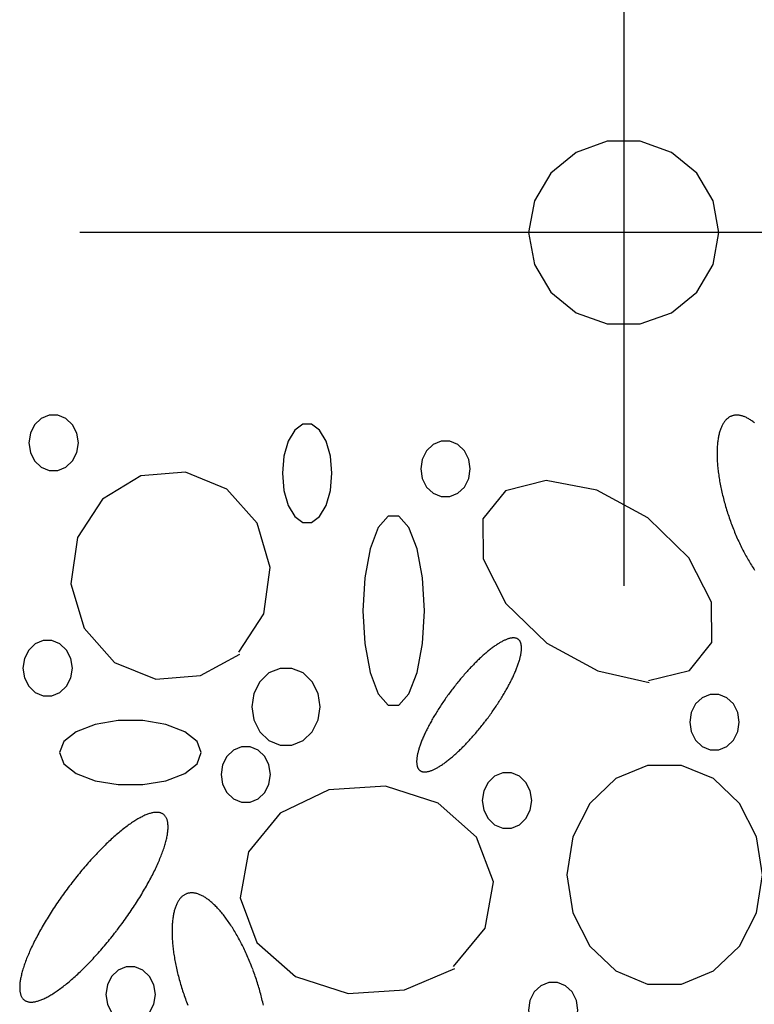
# Model space of a CAD drawing. Extents: x 60 to 251, y 29 to 196.
# Drawn here: x 84 to 89, y 79 to 85 of the extents above; entities that cross this region are included whole.
import ezdxf

# ---------------------------------------------------------------- set-up
doc = ezdxf.new("R2010")
doc.units = 0
doc.header["$MEASUREMENT"] = 0
doc.layers.add('PT1-æGelände1', color=7, linetype='Continuous')

msp = doc.modelspace()

# ---------------------------------------------------------------- linework, layer by layer
at = {"layer": 'PT1-æGelände1', "color": 7, "linetype": 'Continuous'}
for p, q in [((88.525, 121.8493), (88.525, 81.5127)), ((94.7315, 83.9452), (84.7769, 83.9452))]:
    msp.add_line(p, q, dxfattribs=at)
at = {"layer": 'PT1-æGelände1', "color": 9, "linetype": 'Continuous'}
for p, q in [((85.1978, 82.2705), (84.933, 82.1094)), ((85.5039, 82.2958), (85.1978, 82.2705)), ((85.7888, 82.1792), (85.5039, 82.2958)), ((87.9896, 82.2369), (87.7089, 82.1671)), ((88.3391, 82.1707), (87.9896, 82.2369)), ((85.9985, 81.9447), (85.7888, 82.1792)), ((87.7089, 82.1671), (87.5532, 81.9748)), ((88.6907, 81.9808), (88.3391, 82.1707)), ((84.933, 82.1094), (84.7614, 81.8449)), ((86.0895, 81.6381), (85.9985, 81.9447)), ((87.5532, 81.9748), (87.5554, 81.6982)), ((88.9725, 81.7055), (88.6907, 81.9808)), ((84.7614, 81.8449), (84.7159, 81.5263)), ((87.5554, 81.6982), (87.7121, 81.3917)), ((89.1303, 81.3989), (88.9725, 81.7055)), ((86.044, 81.3195), (86.0895, 81.6381)), ((84.7159, 81.5263), (84.807, 81.2197)), ((87.7121, 81.3917), (87.9949, 81.1163)), ((89.1313, 81.1223), (89.1303, 81.3989)), ((85.8724, 81.055), (86.044, 81.3195)), ((84.807, 81.2197), (85.0167, 80.9853)), ((87.9949, 81.1163), (88.3465, 80.9264)), ((88.9767, 80.93), (89.1313, 81.1223)), ((85.0167, 80.9853), (85.3016, 80.8687)), ((85.6076, 80.8939), (85.8798, 81.0406)), ((88.3465, 80.9264), (88.7003, 80.8458)), ((88.696, 80.8602), (88.9767, 80.93)), ((85.3016, 80.8687), (85.6076, 80.8939)), ((86.4931, 80.1064), (86.1573, 79.9453)), ((86.8828, 80.1317), (86.4931, 80.1064)), ((87.245, 80.015), (86.8828, 80.1317)), ((87.5109, 79.7806), (87.245, 80.015)), ((86.1573, 79.9453), (85.9381, 79.6808)), ((87.6274, 79.474), (87.5109, 79.7806)), ((85.9381, 79.6808), (85.8809, 79.3622)), ((87.5691, 79.1554), (87.6274, 79.474)), ((85.8809, 79.3622), (85.9974, 79.0556)), ((87.351, 78.8909), (87.5691, 79.1554)), ((85.9974, 79.0556), (86.2632, 78.8212)), ((86.2632, 78.8212), (86.6255, 78.7045)), ((87.0142, 78.7298), (87.3605, 78.8765)), ((86.6255, 78.7045), (87.0142, 78.7298))]:
    msp.add_line(p, q, dxfattribs=at)
at = {"layer": 'PT1-æGelände1', "color": 7, "linetype": 'Continuous'}
msp.add_lwpolyline([(89.1808, 83.9452), (89.1413, 84.1636), (89.0274, 84.3558), (88.8529, 84.4983), (88.6389, 84.5742), (88.4112, 84.5742), (88.1971, 84.4983), (88.0227, 84.3558), (87.9088, 84.1636), (87.8692, 83.9452), (87.9088, 83.7267), (88.0227, 83.5346), (88.1971, 83.392), (88.4112, 83.3162), (88.6389, 83.3162), (88.8529, 83.392), (89.0274, 83.5346), (89.1413, 83.7267), (89.1808, 83.9452)], close=True, dxfattribs=at)
at = {"layer": 'PT1-æGelände1', "color": 9, "linetype": 'Continuous'}
for points in [[(84.7667, 82.4978), (84.7564, 82.564), (84.7268, 82.6222), (84.6814, 82.6654), (84.6258, 82.6884), (84.5666, 82.6884), (84.5109, 82.6654), (84.4656, 82.6222), (84.436, 82.564), (84.4257, 82.4978), (84.436, 82.4316), (84.4656, 82.3733), (84.5109, 82.3301), (84.5666, 82.3071), (84.6258, 82.3071), (84.6814, 82.3301), (84.7268, 82.3733), (84.7564, 82.4316), (84.7667, 82.4978)], [(89.4251, 82.6356), (89.4195, 82.6399), (89.414, 82.644), (89.4085, 82.648), (89.403, 82.6518), (89.3975, 82.6554), (89.3921, 82.6588), (89.3867, 82.6621), (89.3813, 82.6651), (89.376, 82.668), (89.3707, 82.6707), (89.3654, 82.6732), (89.3602, 82.6755), (89.355, 82.6776), (89.3499, 82.6796), (89.3448, 82.6813), (89.3398, 82.6828), (89.3348, 82.6842), (89.3298, 82.6854), (89.3249, 82.6863), (89.3201, 82.6871), (89.3153, 82.6877), (89.3106, 82.6881), (89.3059, 82.6883), (89.3013, 82.6883), (89.2967, 82.6881), (89.2922, 82.6877), (89.2877, 82.6871), (89.2834, 82.6864), (89.279, 82.6854), (89.2748, 82.6843), (89.2706, 82.6829), (89.2665, 82.6814), (89.2624, 82.6797), (89.2585, 82.6777), (89.2546, 82.6756), (89.2507, 82.6733), (89.247, 82.6709), (89.2433, 82.6682), (89.2397, 82.6653), (89.2362, 82.6623), (89.2327, 82.659), (89.2293, 82.6556), (89.2261, 82.652), (89.2228, 82.6483), (89.2197, 82.6443), (89.2167, 82.6401), (89.2137, 82.6358), (89.2109, 82.6313), (89.2081, 82.6266), (89.2054, 82.6218), (89.2028, 82.6168), (89.2002, 82.6116), (89.1978, 82.6062), (89.1955, 82.6007), (89.1932, 82.595), (89.191, 82.5891), (89.189, 82.5831), (89.187, 82.5769), (89.1851, 82.5705), (89.1833, 82.564), (89.1816, 82.5574), (89.18, 82.5506), (89.1785, 82.5436), (89.1771, 82.5365), (89.1758, 82.5292), (89.1746, 82.5218), (89.1735, 82.5142), (89.1725, 82.5065), (89.1715, 82.4987), (89.1707, 82.4907), (89.17, 82.4826), (89.1693, 82.4744), (89.1688, 82.466), (89.1684, 82.4576), (89.1681, 82.4489), (89.1678, 82.4402), (89.1677, 82.4314), (89.1677, 82.4224), (89.1677, 82.4133), (89.1679, 82.4041), (89.1681, 82.3948), (89.1685, 82.3854), (89.169, 82.3759), (89.1695, 82.3663), (89.1702, 82.3566), (89.1709, 82.3468), (89.1718, 82.3369), (89.1727, 82.3269), (89.1738, 82.3169), (89.1749, 82.3067), (89.1762, 82.2965), (89.1775, 82.2862), (89.179, 82.2759), (89.1805, 82.2654), (89.1821, 82.2549), (89.1838, 82.2444), (89.1857, 82.2337), (89.1876, 82.2231), (89.1896, 82.2123), (89.1917, 82.2016), (89.1939, 82.1907), (89.1961, 82.1799), (89.1985, 82.169), (89.201, 82.158), (89.2035, 82.147), (89.2061, 82.136), (89.2089, 82.125), (89.2117, 82.1139), (89.2146, 82.1028), (89.2176, 82.0917), (89.2206, 82.0806), (89.2238, 82.0695), (89.227, 82.0584), (89.2303, 82.0472), (89.2337, 82.0361), (89.2372, 82.025), (89.2407, 82.0139), (89.2444, 82.0027), (89.2481, 81.9916), (89.2518, 81.9806), (89.2557, 81.9695), (89.2596, 81.9585), (89.2636, 81.9474), (89.2677, 81.9365), (89.2718, 81.9255), (89.276, 81.9146), (89.2803, 81.9037), (89.2846, 81.8929), (89.289, 81.8821), (89.2935, 81.8714), (89.298, 81.8607), (89.3026, 81.8501), (89.3072, 81.8395), (89.3119, 81.829), (89.3167, 81.8186), (89.3215, 81.8082), (89.3264, 81.7979), (89.3313, 81.7877), (89.3362, 81.7775), (89.3412, 81.7675), (89.3463, 81.7575), (89.3514, 81.7476), (89.3565, 81.7378), (89.3617, 81.7281), (89.367, 81.7185), (89.3722, 81.709), (89.3775, 81.6996), (89.3829, 81.6903), (89.3883, 81.6811), (89.3937, 81.672), (89.3991, 81.663), (89.4046, 81.6541), (89.4101, 81.6454), (89.4156, 81.6368), (89.4211, 81.6283), (89.4267, 81.6199)], [(86.5143, 82.2874), (86.504, 82.405), (86.4744, 82.5084), (86.429, 82.5852), (86.3733, 82.626), (86.3141, 82.626), (86.2585, 82.5852), (86.2131, 82.5084), (86.1835, 82.405), (86.1732, 82.2874), (86.1835, 82.1698), (86.2131, 82.0663), (86.2585, 81.9896), (86.3141, 81.9487), (86.3733, 81.9487), (86.429, 81.9896), (86.4744, 82.0663), (86.504, 82.1698), (86.5143, 82.2874)], [(87.4675, 82.3174), (87.4572, 82.3836), (87.4276, 82.4418), (87.3822, 82.4851), (87.3266, 82.508), (87.2673, 82.508), (87.2117, 82.4851), (87.1663, 82.4418), (87.1367, 82.3836), (87.1264, 82.3174), (87.1367, 82.2512), (87.1663, 82.193), (87.2117, 82.1498), (87.2673, 82.1268), (87.3266, 82.1268), (87.3822, 82.1498), (87.4276, 82.193), (87.4572, 82.2512), (87.4675, 82.3174)], [(87.1508, 81.3412), (87.138, 81.5673), (87.1012, 81.7662), (87.0449, 81.9138), (86.9757, 81.9924), (86.9022, 81.9924), (86.833, 81.9138), (86.7767, 81.7662), (86.7399, 81.5673), (86.7271, 81.3412), (86.7399, 81.115), (86.7767, 80.9161), (86.833, 80.7685), (86.9022, 80.69), (86.9757, 80.69), (87.0449, 80.7685), (87.1012, 80.9161), (87.138, 81.115), (87.1508, 81.3412)], [(84.7254, 80.9456), (84.7151, 81.0118), (84.6855, 81.07), (84.6401, 81.1132), (84.5845, 81.1362), (84.5253, 81.1362), (84.4696, 81.1132), (84.4243, 81.07), (84.3946, 81.0118), (84.3844, 80.9456), (84.3946, 80.8794), (84.4243, 80.8212), (84.4696, 80.778), (84.5253, 80.755), (84.5845, 80.755), (84.6401, 80.778), (84.6855, 80.8212), (84.7151, 80.8794), (84.7254, 80.9456)], [(87.5717, 80.5807), (87.5717, 80.5807), (87.582, 80.5944), (87.5894, 80.6042), (87.5952, 80.6121), (87.601, 80.62), (87.6068, 80.628), (87.6125, 80.6359), (87.6181, 80.6439), (87.6237, 80.6519), (87.6293, 80.6598), (87.6348, 80.6678), (87.6402, 80.6758), (87.6456, 80.6839), (87.651, 80.6919), (87.6563, 80.6999), (87.6615, 80.7079), (87.6666, 80.7159), (87.6717, 80.7239), (87.6768, 80.7319), (87.6817, 80.7399), (87.6866, 80.7478), (87.6915, 80.7558), (87.6962, 80.7637), (87.7009, 80.7716), (87.7055, 80.7795), (87.7101, 80.7874), (87.7146, 80.7952), (87.719, 80.803), (87.7233, 80.8107), (87.7275, 80.8185), (87.7317, 80.8262), (87.7357, 80.8338), (87.7397, 80.8414), (87.7436, 80.849), (87.7474, 80.8565), (87.7512, 80.864), (87.7548, 80.8714), (87.7584, 80.8787), (87.7618, 80.886), (87.7652, 80.8933), (87.7685, 80.9004), (87.7717, 80.9076), (87.7748, 80.9146), (87.7778, 80.9216), (87.7807, 80.9285), (87.7835, 80.9354), (87.7862, 80.9421), (87.7888, 80.9488), (87.7913, 80.9555), (87.7937, 80.962), (87.796, 80.9685), (87.7982, 80.9748), (87.8003, 80.9811), (87.8023, 80.9873), (87.8042, 80.9935), (87.806, 80.9995), (87.8077, 81.0054), (87.8093, 81.0112), (87.8108, 81.017), (87.8121, 81.0226), (87.8134, 81.0282), (87.8145, 81.0336), (87.8156, 81.039), (87.8165, 81.0442), (87.8174, 81.0493), (87.8181, 81.0543), (87.8187, 81.0593), (87.8192, 81.0641), (87.8197, 81.0687), (87.8199, 81.0733), (87.8201, 81.0778), (87.8202, 81.0821), (87.8202, 81.0864), (87.82, 81.0905), (87.8198, 81.0944), (87.8194, 81.0983), (87.819, 81.1021), (87.8184, 81.1057), (87.8177, 81.1092), (87.8169, 81.1125), (87.816, 81.1158), (87.815, 81.1189), (87.8139, 81.1219), (87.8127, 81.1248), (87.8114, 81.1275), (87.8099, 81.1301), (87.8084, 81.1325), (87.8067, 81.1349), (87.805, 81.1371), (87.8031, 81.1391), (87.8012, 81.1411), (87.7991, 81.1429), (87.797, 81.1445), (87.7947, 81.146), (87.7923, 81.1474), (87.7899, 81.1487), (87.7873, 81.1498), (87.7846, 81.1508), (87.7819, 81.1516), (87.779, 81.1523), (87.7761, 81.1528), (87.773, 81.1533), (87.7699, 81.1535), (87.7666, 81.1537), (87.7633, 81.1537), (87.7599, 81.1535), (87.7564, 81.1533), (87.7528, 81.1528), (87.7491, 81.1523), (87.7453, 81.1516), (87.7414, 81.1508), (87.7375, 81.1498), (87.7334, 81.1487), (87.7293, 81.1474), (87.7251, 81.1461), (87.7208, 81.1445), (87.7165, 81.1429), (87.712, 81.1411), (87.7075, 81.1392), (87.7029, 81.1371), (87.6983, 81.1349), (87.6935, 81.1326), (87.6887, 81.1301), (87.6839, 81.1275), (87.6789, 81.1248), (87.6739, 81.1219), (87.6688, 81.1189), (87.6637, 81.1158), (87.6585, 81.1126), (87.6533, 81.1092), (87.6479, 81.1057), (87.6426, 81.1021), (87.6371, 81.0984), (87.6317, 81.0945), (87.6261, 81.0905), (87.6206, 81.0864), (87.6149, 81.0822), (87.6092, 81.0778), (87.6035, 81.0734), (87.5977, 81.0688), (87.5919, 81.0641), (87.5861, 81.0593), (87.5802, 81.0544), (87.5743, 81.0494), (87.5683, 81.0443), (87.5623, 81.039), (87.5563, 81.0337), (87.5503, 81.0282), (87.5442, 81.0227), (87.5381, 81.0171), (87.5319, 81.0113), (87.5258, 81.0055), (87.5196, 80.9996), (87.5134, 80.9935), (87.5072, 80.9874), (87.501, 80.9812), (87.4948, 80.9749), (87.4885, 80.9685), (87.4823, 80.9621), (87.476, 80.9555), (87.4697, 80.9489), (87.4635, 80.9422), (87.4572, 80.9355), (87.4509, 80.9286), (87.4447, 80.9217), (87.4384, 80.9147), (87.4322, 80.9077), (87.4259, 80.9005), (87.4197, 80.8934), (87.4134, 80.8861), (87.4072, 80.8788), (87.401, 80.8715), (87.3949, 80.864), (87.3887, 80.8566), (87.3826, 80.8491), (87.3764, 80.8415), (87.3703, 80.8339), (87.3643, 80.8263), (87.3582, 80.8186), (87.3522, 80.8108), (87.3463, 80.8031), (87.3403, 80.7953), (87.3344, 80.7875), (87.3286, 80.7796), (87.3227, 80.7717), (87.3169, 80.7638), (87.3112, 80.7559), (87.3055, 80.7479), (87.2998, 80.74), (87.2942, 80.732), (87.2887, 80.724), (87.2832, 80.716), (87.2777, 80.708), (87.2723, 80.7), (87.267, 80.692), (87.2617, 80.684), (87.2565, 80.676), (87.2513, 80.6679), (87.2462, 80.6599), (87.2412, 80.652), (87.2362, 80.644), (87.2313, 80.636), (87.2265, 80.6281), (87.2217, 80.6201), (87.217, 80.6122), (87.2124, 80.6043), (87.2079, 80.5965), (87.2034, 80.5887), (87.199, 80.5809), (87.1947, 80.5731), (87.1905, 80.5654), (87.1863, 80.5577), (87.1822, 80.55), (87.1783, 80.5424), (87.1744, 80.5349), (87.1705, 80.5274), (87.1668, 80.5199), (87.1632, 80.5125), (87.1596, 80.5051), (87.1561, 80.4978), (87.1528, 80.4906), (87.1495, 80.4834), (87.1463, 80.4763), (87.1432, 80.4692), (87.1402, 80.4622), (87.1373, 80.4553), (87.1345, 80.4485), (87.1318, 80.4417), (87.1292, 80.435), (87.1267, 80.4284), (87.1243, 80.4218), (87.122, 80.4154), (87.1198, 80.409), (87.1177, 80.4027), (87.1157, 80.3965), (87.1138, 80.3904), (87.112, 80.3844), (87.1103, 80.3784), (87.1087, 80.3726), (87.1072, 80.3669), (87.1058, 80.3612), (87.1046, 80.3557), (87.1034, 80.3502), (87.1024, 80.3449), (87.1014, 80.3397), (87.1006, 80.3345), (87.0999, 80.3295), (87.0992, 80.3246), (87.0987, 80.3198), (87.0983, 80.3151), (87.098, 80.3105), (87.0978, 80.3061), (87.0978, 80.3017), (87.0978, 80.2975), (87.0979, 80.2934), (87.0982, 80.2894), (87.0985, 80.2855), (87.099, 80.2818), (87.0996, 80.2782), (87.1003, 80.2747), (87.101, 80.2713), (87.1019, 80.2681), (87.103, 80.2649), (87.1041, 80.262), (87.1053, 80.2591), (87.1066, 80.2564), (87.108, 80.2538), (87.1096, 80.2513), (87.1112, 80.249), (87.113, 80.2468), (87.1148, 80.2447), (87.1168, 80.2428), (87.1188, 80.241), (87.121, 80.2393), (87.1233, 80.2378), (87.1256, 80.2364), (87.1281, 80.2352), (87.1307, 80.2341), (87.1333, 80.2331), (87.1361, 80.2323), (87.139, 80.2316), (87.1419, 80.231), (87.145, 80.2306), (87.1481, 80.2303), (87.1513, 80.2302), (87.1547, 80.2302), (87.1581, 80.2303), (87.1616, 80.2306), (87.1652, 80.231), (87.1689, 80.2316), (87.1727, 80.2323), (87.1766, 80.2331), (87.1805, 80.2341), (87.1845, 80.2352), (87.1887, 80.2364), (87.1929, 80.2378), (87.1971, 80.2393), (87.2015, 80.241), (87.2059, 80.2428), (87.2104, 80.2447), (87.215, 80.2468), (87.2197, 80.249), (87.2244, 80.2513), (87.2292, 80.2537), (87.2341, 80.2563), (87.239, 80.2591), (87.2441, 80.2619), (87.2491, 80.2649), (87.2543, 80.268), (87.2595, 80.2713), (87.2647, 80.2746), (87.27, 80.2781), (87.2754, 80.2817), (87.2808, 80.2855), (87.2863, 80.2894), (87.2918, 80.2933), (87.2974, 80.2974), (87.3031, 80.3017), (87.3087, 80.306), (87.3145, 80.3105), (87.3202, 80.3151), (87.326, 80.3197), (87.3319, 80.3245), (87.3378, 80.3294), (87.3437, 80.3345), (87.3497, 80.3396), (87.3556, 80.3448), (87.3617, 80.3502), (87.3677, 80.3556), (87.3738, 80.3612), (87.3799, 80.3668), (87.386, 80.3725), (87.3922, 80.3784), (87.3984, 80.3843), (87.4045, 80.3903), (87.4108, 80.3964), (87.417, 80.4026), (87.4232, 80.4089), (87.4294, 80.4153), (87.4357, 80.4218), (87.442, 80.4283), (87.4482, 80.4349), (87.4545, 80.4416), (87.4608, 80.4484), (87.467, 80.4552), (87.4733, 80.4622), (87.4796, 80.4691), (87.4858, 80.4762), (87.4921, 80.4833), (87.4983, 80.4905), (87.5045, 80.4977), (87.5107, 80.505), (87.5169, 80.5124), (87.5231, 80.5198), (87.5293, 80.5273), (87.5354, 80.5348), (87.5415, 80.5423), (87.5476, 80.5499), (87.5537, 80.5576), (87.5597, 80.5653), (87.5657, 80.573), (87.5702, 80.5788)], [(86.4338, 80.6799), (86.4195, 80.7716), (86.3785, 80.8522), (86.3157, 80.9121), (86.2386, 80.9439), (86.1566, 80.9439), (86.0795, 80.9121), (86.0166, 80.8522), (85.9756, 80.7716), (85.9614, 80.6799), (85.9756, 80.5882), (86.0166, 80.5076), (86.0795, 80.4477), (86.1566, 80.4159), (86.2386, 80.4159), (86.3157, 80.4477), (86.3785, 80.5076), (86.4195, 80.5882), (86.4338, 80.6799)], [(89.3209, 80.5741), (89.3106, 80.6403), (89.281, 80.6985), (89.2357, 80.7417), (89.18, 80.7647), (89.1208, 80.7647), (89.0651, 80.7417), (89.0198, 80.6985), (88.9902, 80.6403), (88.9799, 80.5741), (88.9902, 80.5079), (89.0198, 80.4497), (89.0651, 80.4065), (89.1208, 80.3835), (89.18, 80.3835), (89.2357, 80.4065), (89.281, 80.4497), (89.3106, 80.5079), (89.3209, 80.5741)], [(85.614, 80.3637), (85.5846, 80.4402), (85.4998, 80.5074), (85.3699, 80.5574), (85.2105, 80.5839), (85.041, 80.5839), (84.8816, 80.5574), (84.7517, 80.5074), (84.6669, 80.4402), (84.6375, 80.3637), (84.6669, 80.2872), (84.7517, 80.22), (84.8816, 80.17), (85.041, 80.1435), (85.2105, 80.1435), (85.3699, 80.17), (85.4998, 80.22), (85.5846, 80.2872), (85.614, 80.3637)], [(86.0906, 80.2134), (86.0803, 80.2796), (86.0507, 80.3378), (86.0053, 80.3811), (85.9497, 80.404), (85.8905, 80.404), (85.8348, 80.3811), (85.7895, 80.3378), (85.7599, 80.2796), (85.7496, 80.2134), (85.7599, 80.1472), (85.7895, 80.089), (85.8348, 80.0458), (85.8905, 80.0228), (85.9497, 80.0228), (86.0053, 80.0458), (86.0507, 80.089), (86.0803, 80.1472), (86.0906, 80.2134)], [(89.4798, 79.5221), (89.4392, 79.7836), (89.3222, 80.0136), (89.143, 80.1843), (88.9232, 80.2751), (88.6892, 80.2751), (88.4694, 80.1843), (88.2902, 80.0136), (88.1732, 79.7836), (88.1326, 79.5221), (88.1732, 79.2606), (88.2902, 79.0306), (88.4694, 78.8599), (88.6892, 78.7691), (88.9232, 78.7691), (89.143, 78.8599), (89.3222, 79.0306), (89.4392, 79.2606), (89.4798, 79.5221)], [(87.8911, 80.0331), (87.8808, 80.0993), (87.8512, 80.1575), (87.8058, 80.2007), (87.7502, 80.2237), (87.691, 80.2237), (87.6353, 80.2007), (87.59, 80.1575), (87.5604, 80.0993), (87.5501, 80.0331), (87.5604, 79.9669), (87.59, 79.9086), (87.6353, 79.8654), (87.691, 79.8424), (87.7502, 79.8424), (87.8058, 79.8654), (87.8512, 79.9086), (87.8808, 79.9669), (87.8911, 80.0331)], [(85.0335, 79.1407), (85.0335, 79.1407), (85.0482, 79.1601), (85.0586, 79.174), (85.0669, 79.1852), (85.0751, 79.1964), (85.0832, 79.2076), (85.0912, 79.2188), (85.0992, 79.2301), (85.1072, 79.2414), (85.115, 79.2527), (85.1228, 79.264), (85.1305, 79.2753), (85.1382, 79.2867), (85.1457, 79.298), (85.1532, 79.3094), (85.1606, 79.3207), (85.1679, 79.332), (85.1751, 79.3434), (85.1822, 79.3547), (85.1892, 79.366), (85.1962, 79.3772), (85.203, 79.3885), (85.2097, 79.3997), (85.2164, 79.4109), (85.2229, 79.422), (85.2293, 79.4332), (85.2357, 79.4442), (85.2419, 79.4553), (85.248, 79.4663), (85.254, 79.4772), (85.2598, 79.4881), (85.2656, 79.4989), (85.2712, 79.5097), (85.2767, 79.5204), (85.2821, 79.531), (85.2874, 79.5416), (85.2926, 79.5521), (85.2976, 79.5625), (85.3025, 79.5728), (85.3073, 79.5831), (85.3119, 79.5932), (85.3164, 79.6033), (85.3208, 79.6133), (85.325, 79.6232), (85.3291, 79.633), (85.3331, 79.6427), (85.3369, 79.6523), (85.3406, 79.6617), (85.3441, 79.6711), (85.3475, 79.6804), (85.3508, 79.6895), (85.3539, 79.6986), (85.3569, 79.7075), (85.3597, 79.7162), (85.3624, 79.7249), (85.3649, 79.7334), (85.3673, 79.7418), (85.3695, 79.7501), (85.3716, 79.7582), (85.3736, 79.7662), (85.3753, 79.7741), (85.377, 79.7818), (85.3785, 79.7893), (85.3798, 79.7968), (85.381, 79.804), (85.382, 79.8111), (85.3829, 79.8181), (85.3836, 79.8249), (85.3842, 79.8315), (85.3846, 79.838), (85.3848, 79.8443), (85.3849, 79.8505), (85.3849, 79.8565), (85.3847, 79.8623), (85.3843, 79.8679), (85.3838, 79.8734), (85.3831, 79.8787), (85.3823, 79.8838), (85.3813, 79.8888), (85.3802, 79.8936), (85.3789, 79.8982), (85.3775, 79.9026), (85.3759, 79.9068), (85.3742, 79.9109), (85.3723, 79.9147), (85.3703, 79.9184), (85.3681, 79.9219), (85.3658, 79.9252), (85.3633, 79.9283), (85.3607, 79.9313), (85.3579, 79.934), (85.355, 79.9365), (85.3519, 79.9389), (85.3487, 79.9411), (85.3453, 79.943), (85.3418, 79.9448), (85.3382, 79.9464), (85.3344, 79.9478), (85.3305, 79.9489), (85.3265, 79.9499), (85.3223, 79.9507), (85.3179, 79.9513), (85.3135, 79.9517), (85.3089, 79.9519), (85.3042, 79.9519), (85.2993, 79.9517), (85.2943, 79.9514), (85.2892, 79.9508), (85.284, 79.95), (85.2786, 79.949), (85.2732, 79.9479), (85.2676, 79.9465), (85.2619, 79.9449), (85.256, 79.9432), (85.2501, 79.9412), (85.244, 79.9391), (85.2378, 79.9367), (85.2316, 79.9342), (85.2252, 79.9315), (85.2187, 79.9286), (85.2121, 79.9255), (85.2054, 79.9222), (85.1986, 79.9187), (85.1917, 79.915), (85.1847, 79.9112), (85.1776, 79.9071), (85.1704, 79.9029), (85.1631, 79.8985), (85.1558, 79.8939), (85.1483, 79.8892), (85.1408, 79.8842), (85.1332, 79.8791), (85.1255, 79.8738), (85.1177, 79.8684), (85.1099, 79.8627), (85.102, 79.8569), (85.094, 79.851), (85.086, 79.8448), (85.0779, 79.8385), (85.0697, 79.832), (85.0615, 79.8254), (85.0532, 79.8186), (85.0449, 79.8117), (85.0365, 79.8046), (85.0281, 79.7973), (85.0196, 79.7899), (85.0111, 79.7824), (85.0025, 79.7747), (84.9939, 79.7668), (84.9852, 79.7589), (84.9766, 79.7507), (84.9679, 79.7425), (84.9591, 79.7341), (84.9504, 79.7256), (84.9416, 79.7169), (84.9328, 79.7082), (84.9239, 79.6993), (84.9151, 79.6902), (84.9063, 79.6811), (84.8974, 79.6719), (84.8885, 79.6625), (84.8797, 79.653), (84.8708, 79.6434), (84.8619, 79.6338), (84.853, 79.624), (84.8442, 79.6141), (84.8353, 79.6041), (84.8265, 79.594), (84.8177, 79.5839), (84.8088, 79.5736), (84.8001, 79.5633), (84.7913, 79.5529), (84.7825, 79.5424), (84.7738, 79.5318), (84.7651, 79.5212), (84.7565, 79.5105), (84.7479, 79.4998), (84.7393, 79.4889), (84.7307, 79.4781), (84.7222, 79.4671), (84.7138, 79.4561), (84.7054, 79.4451), (84.697, 79.434), (84.6887, 79.4229), (84.6805, 79.4118), (84.6723, 79.4006), (84.6642, 79.3894), (84.6561, 79.3781), (84.6481, 79.3669), (84.6402, 79.3556), (84.6323, 79.3443), (84.6245, 79.3329), (84.6168, 79.3216), (84.6092, 79.3103), (84.6016, 79.2989), (84.5942, 79.2876), (84.5868, 79.2762), (84.5795, 79.2649), (84.5723, 79.2536), (84.5651, 79.2423), (84.5581, 79.231), (84.5512, 79.2197), (84.5443, 79.2085), (84.5376, 79.1972), (84.531, 79.1861), (84.5244, 79.1749), (84.518, 79.1638), (84.5117, 79.1527), (84.5055, 79.1417), (84.4994, 79.1307), (84.4934, 79.1198), (84.4875, 79.1089), (84.4818, 79.098), (84.4761, 79.0873), (84.4706, 79.0766), (84.4652, 79.0659), (84.4599, 79.0554), (84.4548, 79.0449), (84.4498, 79.0345), (84.4449, 79.0241), (84.4401, 79.0139), (84.4355, 79.0037), (84.431, 78.9936), (84.4266, 78.9837), (84.4223, 78.9738), (84.4182, 78.964), (84.4143, 78.9543), (84.4105, 78.9447), (84.4068, 78.9352), (84.4032, 78.9258), (84.3998, 78.9166), (84.3966, 78.9074), (84.3934, 78.8984), (84.3905, 78.8895), (84.3876, 78.8807), (84.385, 78.872), (84.3824, 78.8635), (84.3801, 78.8551), (84.3778, 78.8468), (84.3757, 78.8387), (84.3738, 78.8307), (84.372, 78.8229), (84.3704, 78.8152), (84.3689, 78.8076), (84.3676, 78.8002), (84.3664, 78.7929), (84.3654, 78.7858), (84.3645, 78.7789), (84.3638, 78.7721), (84.3632, 78.7654), (84.3628, 78.7589), (84.3625, 78.7526), (84.3624, 78.7465), (84.3625, 78.7405), (84.3627, 78.7347), (84.363, 78.729), (84.3635, 78.7235), (84.3642, 78.7182), (84.365, 78.7131), (84.366, 78.7082), (84.3671, 78.7034), (84.3684, 78.6988), (84.3698, 78.6944), (84.3714, 78.6901), (84.3732, 78.6861), (84.375, 78.6822), (84.3771, 78.6785), (84.3793, 78.675), (84.3816, 78.6717), (84.3841, 78.6686), (84.3867, 78.6657), (84.3895, 78.663), (84.3924, 78.6604), (84.3955, 78.6581), (84.3987, 78.6559), (84.402, 78.6539), (84.4055, 78.6522), (84.4092, 78.6506), (84.4129, 78.6492), (84.4168, 78.648), (84.4209, 78.647), (84.4251, 78.6462), (84.4294, 78.6456), (84.4339, 78.6452), (84.4385, 78.645), (84.4432, 78.645), (84.448, 78.6452), (84.453, 78.6456), (84.4581, 78.6462), (84.4634, 78.647), (84.4687, 78.6479), (84.4742, 78.6491), (84.4798, 78.6505), (84.4855, 78.652), (84.4913, 78.6538), (84.4973, 78.6557), (84.5033, 78.6579), (84.5095, 78.6602), (84.5158, 78.6627), (84.5222, 78.6655), (84.5287, 78.6684), (84.5353, 78.6715), (84.542, 78.6748), (84.5488, 78.6783), (84.5557, 78.6819), (84.5627, 78.6858), (84.5698, 78.6898), (84.577, 78.694), (84.5842, 78.6984), (84.5916, 78.703), (84.599, 78.7078), (84.6066, 78.7127), (84.6142, 78.7178), (84.6218, 78.7231), (84.6296, 78.7286), (84.6374, 78.7342), (84.6453, 78.74), (84.6533, 78.746), (84.6614, 78.7521), (84.6695, 78.7584), (84.6776, 78.7649), (84.6858, 78.7715), (84.6941, 78.7783), (84.7025, 78.7853), (84.7108, 78.7924), (84.7193, 78.7996), (84.7278, 78.807), (84.7363, 78.8146), (84.7449, 78.8223), (84.7535, 78.8301), (84.7621, 78.8381), (84.7708, 78.8462), (84.7795, 78.8545), (84.7882, 78.8628), (84.797, 78.8714), (84.8058, 78.88), (84.8146, 78.8888), (84.8234, 78.8977), (84.8322, 78.9067), (84.8411, 78.9158), (84.85, 78.9251), (84.8588, 78.9345), (84.8677, 78.9439), (84.8766, 78.9535), (84.8854, 78.9632), (84.8943, 78.973), (84.9032, 78.9829), (84.912, 78.9928), (84.9209, 79.0029), (84.9297, 79.0131), (84.9385, 79.0233), (84.9473, 79.0337), (84.9561, 79.0441), (84.9648, 79.0545), (84.9735, 79.0651), (84.9822, 79.0757), (84.9909, 79.0864), (84.9995, 79.0972), (85.0081, 79.108), (85.0166, 79.1189), (85.0251, 79.1298), (85.0314, 79.138)], [(85.9702, 78.8666), (85.9702, 78.8666), (85.9629, 78.8858), (85.9575, 78.8994), (85.9532, 78.9102), (85.9488, 78.921), (85.9443, 78.9318), (85.9398, 78.9424), (85.9352, 78.9531), (85.9306, 78.9636), (85.9259, 78.9741), (85.9211, 78.9846), (85.9163, 78.9949), (85.9115, 79.0052), (85.9066, 79.0155), (85.9016, 79.0256), (85.8966, 79.0357), (85.8915, 79.0456), (85.8864, 79.0555), (85.8813, 79.0653), (85.8761, 79.075), (85.8709, 79.0847), (85.8656, 79.0942), (85.8603, 79.1036), (85.855, 79.1129), (85.8496, 79.1221), (85.8442, 79.1312), (85.8387, 79.1402), (85.8333, 79.149), (85.8278, 79.1578), (85.8222, 79.1664), (85.8167, 79.1749), (85.8111, 79.1832), (85.8055, 79.1915), (85.7999, 79.1996), (85.7943, 79.2076), (85.7886, 79.2154), (85.783, 79.2231), (85.7773, 79.2307), (85.7716, 79.2381), (85.7659, 79.2454), (85.7602, 79.2525), (85.7545, 79.2595), (85.7488, 79.2663), (85.7431, 79.273), (85.7374, 79.2795), (85.7317, 79.2859), (85.726, 79.2921), (85.7203, 79.2981), (85.7146, 79.304), (85.7089, 79.3097), (85.7032, 79.3152), (85.6976, 79.3206), (85.6919, 79.3258), (85.6863, 79.3308), (85.6806, 79.3357), (85.675, 79.3404), (85.6694, 79.3449), (85.6639, 79.3492), (85.6583, 79.3534), (85.6528, 79.3574), (85.6473, 79.3611), (85.6419, 79.3648), (85.6364, 79.3682), (85.631, 79.3714), (85.6257, 79.3745), (85.6203, 79.3774), (85.6151, 79.38), (85.6098, 79.3825), (85.6046, 79.3848), (85.5994, 79.387), (85.5943, 79.3889), (85.5892, 79.3906), (85.5841, 79.3922), (85.5791, 79.3935), (85.5742, 79.3947), (85.5693, 79.3957), (85.5644, 79.3964), (85.5597, 79.397), (85.5549, 79.3974), (85.5502, 79.3976), (85.5456, 79.3976), (85.541, 79.3974), (85.5365, 79.3971), (85.5321, 79.3965), (85.5277, 79.3957), (85.5234, 79.3948), (85.5192, 79.3936), (85.515, 79.3923), (85.5109, 79.3907), (85.5068, 79.389), (85.5028, 79.3871), (85.4989, 79.385), (85.4951, 79.3827), (85.4913, 79.3802), (85.4877, 79.3775), (85.4841, 79.3747), (85.4805, 79.3716), (85.4771, 79.3684), (85.4737, 79.365), (85.4704, 79.3614), (85.4672, 79.3576), (85.4641, 79.3536), (85.461, 79.3495), (85.4581, 79.3452), (85.4552, 79.3407), (85.4524, 79.336), (85.4497, 79.3311), (85.4471, 79.3261), (85.4446, 79.3209), (85.4422, 79.3156), (85.4398, 79.31), (85.4376, 79.3043), (85.4354, 79.2985), (85.4333, 79.2924), (85.4314, 79.2862), (85.4295, 79.2799), (85.4277, 79.2734), (85.426, 79.2667), (85.4244, 79.2599), (85.4229, 79.2529), (85.4215, 79.2458), (85.4202, 79.2385), (85.419, 79.2311), (85.4178, 79.2236), (85.4168, 79.2159), (85.4159, 79.2081), (85.4151, 79.2001), (85.4143, 79.192), (85.4137, 79.1837), (85.4132, 79.1754), (85.4127, 79.1669), (85.4124, 79.1583), (85.4122, 79.1495), (85.412, 79.1407), (85.412, 79.1317), (85.4121, 79.1226), (85.4122, 79.1134), (85.4125, 79.1041), (85.4129, 79.0947), (85.4133, 79.0852), (85.4139, 79.0756), (85.4145, 79.0659), (85.4153, 79.0561), (85.4162, 79.0462), (85.4171, 79.0363), (85.4182, 79.0262), (85.4193, 79.0161), (85.4205, 79.0059), (85.4219, 78.9956), (85.4233, 78.9852), (85.4249, 78.9748), (85.4265, 78.9643), (85.4282, 78.9537), (85.43, 78.9431), (85.4319, 78.9324), (85.4339, 78.9217), (85.436, 78.9109), (85.4382, 78.9001), (85.4405, 78.8892), (85.4429, 78.8783), (85.4453, 78.8673), (85.4479, 78.8564), (85.4505, 78.8454), (85.4532, 78.8343), (85.456, 78.8233), (85.4589, 78.8122), (85.4619, 78.8011), (85.465, 78.79), (85.4681, 78.7788), (85.4714, 78.7677), (85.4747, 78.7566), (85.4781, 78.7454), (85.4815, 78.7343), (85.4851, 78.7232), (85.4887, 78.7121), (85.4924, 78.701), (85.4962, 78.6899), (85.5001, 78.6788), (85.504, 78.6678), (85.508, 78.6568), (85.512, 78.6458), (85.5162, 78.6349), (85.5204, 78.6239)], [(85.2973, 78.6973), (85.287, 78.7635), (85.2574, 78.8218), (85.2121, 78.865), (85.1564, 78.888), (85.0972, 78.888), (85.0415, 78.865), (84.9962, 78.8218), (84.9666, 78.7635), (84.9563, 78.6973), (84.9666, 78.6311), (84.9962, 78.5729), (85.0415, 78.5297), (85.0972, 78.5067), (85.1564, 78.5067), (85.2121, 78.5297), (85.2574, 78.5729), (85.287, 78.6311), (85.2973, 78.6973)], [(86.0417, 78.6233), (86.0393, 78.6342), (86.0369, 78.6451), (86.0343, 78.6561), (86.0317, 78.6671), (86.029, 78.6782), (86.0261, 78.6892), (86.0232, 78.7003), (86.0203, 78.7114), (86.0172, 78.7225), (86.0141, 78.7336), (86.0108, 78.7448), (86.0075, 78.7559), (86.0041, 78.767), (86.0006, 78.7782), (85.9971, 78.7893), (85.9935, 78.8004), (85.9898, 78.8115), (85.986, 78.8226), (85.9821, 78.8336), (85.9782, 78.8447), (85.9742, 78.8557), (85.9712, 78.8639)], [(88.2088, 78.5903), (88.1986, 78.6565), (88.1689, 78.7148), (88.1236, 78.758), (88.0679, 78.781), (88.0087, 78.781), (87.9531, 78.758), (87.9077, 78.7148), (87.8781, 78.6565), (87.8678, 78.5903), (87.8781, 78.5241), (87.9077, 78.4659), (87.9531, 78.4227), (88.0087, 78.3997), (88.0679, 78.3997), (88.1236, 78.4227), (88.1689, 78.4659), (88.1986, 78.5241), (88.2088, 78.5903)]]:
    msp.add_lwpolyline(points, dxfattribs=at)

doc.saveas('drawing.dxf')
